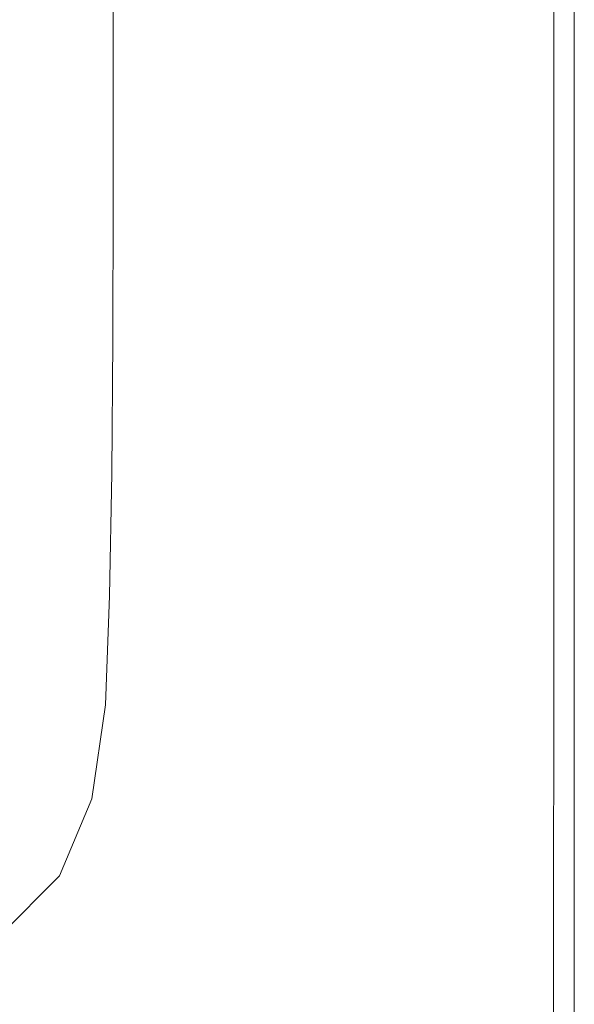
# Model space of a CAD drawing. Extents: x -1910 to -409, y -654 to 46.
# Drawn here: x -504 to -409, y -567 to -399 of the extents above; entities that cross this region are included whole.
import ezdxf

# ---------------------------------------------------------------- set-up
doc = ezdxf.new("R2010")
doc.units = 0
doc.header["$LTSCALE"] = 500
doc.header["$MEASUREMENT"] = 0
doc.layers.add('EXC-CERAMIKA', color=7, linetype='Continuous')

msp = doc.modelspace()

# ---------------------------------------------------------------- linework, layer by layer
at = {"layer": 'EXC-CERAMIKA', "lineweight": 0}
for points, invisible_edges in [([(-462.53, -396.77, 142.8), (-449.76, -438.35, 142.8), (-449.76, -338.67, 142.8), (-462.53, -396.77, 142.8)], 15), ([(-449.76, -338.67, 142.8), (-449.76, -438.35, 142.8), (-430.6, -379.99, 142.8), (-449.76, -338.67, 142.8)], 15), ([(-504.89, -374.82, 45.04), (-510.41, -417.35, 13.82), (-499.37, -399.74, 76.27), (-504.89, -374.82, 45.04)], 15), ([(-499.37, -399.74, 76.27), (-499.37, -376.53, 76.27), (-504.89, -374.82, 45.04), (-499.37, -399.74, 76.27)], 15), ([(-499.37, -399.74, 76.27), (-494.72, -377.92, 103.73), (-499.37, -376.53, 76.27), (-499.37, -399.74, 76.27)], 15), ([(-494.72, -377.92, 103.73), (-499.37, -399.74, 76.27), (-494.72, -401.58, 103.73), (-494.72, -377.92, 103.73)], 15), ([(-491.8, -402.59, 123.69), (-494.72, -377.92, 103.73), (-494.72, -401.58, 103.73), (-491.8, -402.59, 123.69)], 15), ([(-494.72, -377.92, 103.73), (-491.8, -402.59, 123.69), (-491.8, -378.68, 123.69), (-494.72, -377.92, 103.73)], 15), ([(-491.8, -378.68, 123.69), (-489.7, -403.51, 136.11), (-489.7, -379.37, 136.11), (-491.8, -378.68, 123.69)], 15), ([(-489.7, -403.51, 136.11), (-491.8, -378.68, 123.69), (-491.8, -402.59, 123.69), (-489.7, -403.51, 136.11)], 15), ([(-487.52, -405.08, 140.98), (-489.7, -379.37, 136.11), (-489.7, -403.51, 136.11), (-487.52, -405.08, 140.98)], 15), ([(-489.7, -379.37, 136.11), (-487.52, -405.08, 140.98), (-487.52, -380.53, 140.98), (-489.7, -379.37, 136.11)], 15), ([(-487.52, -380.53, 140.98), (-484.6, -407.59, 141.89), (-484.6, -382.39, 141.89), (-487.52, -380.53, 140.98)], 15), ([(-484.6, -407.59, 141.89), (-487.52, -380.53, 140.98), (-487.52, -405.08, 140.98), (-484.6, -407.59, 141.89)], 13), ([(-430.6, -379.99, 142.8), (-449.76, -438.35, 142.8), (-436.99, -449.65, 142.8), (-430.6, -379.99, 142.8)], 15), ([(-436.99, -449.65, 142.8), (-430.6, -417.64, 142.8), (-430.6, -379.99, 142.8), (-436.99, -449.65, 142.8)], 15), ([(-430.6, -417.64, 142.8), (-424.57, -382.55, 142.71), (-430.6, -379.99, 142.8), (-430.6, -417.64, 142.8)], 15), ([(-484.6, -407.59, 141.89), (-480.3, -385.18, 142.44), (-484.6, -382.39, 141.89), (-484.6, -407.59, 141.89)], 15), ([(-424.57, -382.55, 142.71), (-430.6, -417.64, 142.8), (-424.57, -421.59, 142.71), (-424.57, -382.55, 142.71)], 15), ([(-424.57, -421.59, 142.71), (-419.25, -384.8, 142.44), (-424.57, -382.55, 142.71), (-424.57, -421.59, 142.71)], 15), ([(-480.3, -385.18, 142.44), (-484.6, -407.59, 141.89), (-480.3, -411.36, 142.44), (-480.3, -385.18, 142.44)], 15), ([(-480.3, -411.36, 142.44), (-474.95, -388.66, 142.71), (-480.3, -385.18, 142.44), (-480.3, -411.36, 142.44)], 15), ([(-419.25, -384.8, 142.44), (-424.57, -421.59, 142.71), (-419.25, -425.07, 142.44), (-419.25, -384.8, 142.44)], 15), ([(-419.25, -425.07, 142.44), (-415, -386.6, 141.89), (-419.25, -384.8, 142.44), (-419.25, -425.07, 142.44)], 15), ([(-415, -386.6, 141.89), (-419.25, -425.07, 142.44), (-415, -427.85, 141.89), (-415, -386.6, 141.89)], 15), ([(-412.17, -429.72, 140.97), (-415, -386.6, 141.89), (-415, -427.85, 141.89), (-412.17, -429.72, 140.97)], 15), ([(-415, -386.6, 141.89), (-412.17, -429.72, 140.97), (-412.16, -387.81, 140.97), (-415, -386.6, 141.89)], 13), ([(-474.95, -388.66, 142.71), (-480.3, -411.36, 142.44), (-474.95, -416.07, 142.71), (-474.95, -388.66, 142.71)], 15), ([(-474.95, -416.07, 142.71), (-468.92, -392.6, 142.8), (-474.95, -388.66, 142.71), (-474.95, -416.07, 142.71)], 15), ([(-410.44, -430.85, 139.3), (-412.16, -387.81, 140.97), (-412.17, -429.72, 140.97), (-410.44, -430.85, 139.3)], 15), ([(-412.16, -387.81, 140.97), (-410.44, -430.85, 139.3), (-410.44, -388.55, 139.3), (-412.16, -387.81, 140.97)], 15), ([(-409.52, -431.46, 136.48), (-410.44, -388.55, 139.3), (-410.44, -430.85, 139.3), (-409.52, -431.46, 136.48)], 15), ([(-410.44, -388.55, 139.3), (-409.52, -431.46, 136.48), (-409.52, -388.95, 136.48), (-410.44, -388.55, 139.3)], 15), ([(-409.52, -388.95, 136.48), (-409.08, -431.74, 132.12), (-409.08, -389.13, 132.12), (-409.52, -388.95, 136.48)], 15), ([(-409.08, -431.74, 132.12), (-409.52, -388.95, 136.48), (-409.52, -431.46, 136.48), (-409.08, -431.74, 132.12)], 15), ([(-408.82, -431.87, 125.82), (-409.08, -389.13, 132.12), (-409.08, -431.74, 132.12), (-408.82, -431.87, 125.82)], 15), ([(-409.08, -389.13, 132.12), (-408.82, -431.87, 125.82), (-408.82, -389.22, 125.82), (-409.08, -389.13, 132.12)], 15), ([(-408.69, -389.22, 118.08), (-408.65, -431.78, 109.36), (-408.65, -389.16, 109.36), (-408.69, -389.22, 118.08)], 15), ([(-408.65, -389.16, 109.36), (-408.65, -431.63, 100.16), (-408.65, -389.06, 100.16), (-408.65, -389.16, 109.36)], 13), ([(-408.65, -431.63, 100.16), (-408.65, -389.16, 109.36), (-408.65, -431.78, 109.36), (-408.65, -431.63, 100.16)], 15), ([(-408.82, -389.22, 125.82), (-408.69, -431.87, 118.08), (-408.69, -389.22, 118.08), (-408.82, -389.22, 125.82)], 15), ([(-408.69, -431.87, 118.08), (-408.82, -389.22, 125.82), (-408.82, -431.87, 125.82), (-408.69, -431.87, 118.08)], 15), ([(-408.65, -431.78, 109.36), (-408.69, -389.22, 118.08), (-408.69, -431.87, 118.08), (-408.65, -431.78, 109.36)], 15), ([(-474.95, -443.48, 142.71), (-468.92, -392.6, 142.8), (-474.95, -416.07, 142.71), (-474.95, -443.48, 142.71)], 15), ([(-468.92, -392.6, 142.8), (-474.95, -443.48, 142.71), (-468.91, -450.21, 142.8), (-468.92, -392.6, 142.8)], 15), ([(-462.53, -396.77, 142.8), (-468.92, -392.6, 142.8), (-449.76, -438.35, 142.8), (-462.53, -396.77, 142.8)], 15), ([(-468.91, -450.21, 142.8), (-449.76, -438.35, 142.8), (-468.92, -392.6, 142.8), (-468.91, -450.21, 142.8)], 15), ([(-499.37, -399.74, 76.27), (-510.41, -417.35, 13.82), (-504.89, -420.15, 45.04), (-499.37, -399.74, 76.27)], 15), ([(-499.37, -399.74, 76.27), (-504.89, -420.15, 45.04), (-499.37, -422.96, 76.27), (-499.37, -399.74, 76.27)], 15), ([(-499.37, -422.96, 76.27), (-494.72, -401.58, 103.73), (-499.37, -399.74, 76.27), (-499.37, -422.96, 76.27)], 15), ([(-494.72, -401.58, 103.73), (-499.37, -422.96, 76.27), (-494.72, -425.25, 103.73), (-494.72, -401.58, 103.73)], 15), ([(-491.8, -426.5, 123.69), (-494.72, -401.58, 103.73), (-494.72, -425.25, 103.73), (-491.8, -426.5, 123.69)], 15), ([(-494.72, -401.58, 103.73), (-491.8, -426.5, 123.69), (-491.8, -402.59, 123.69), (-494.72, -401.58, 103.73)], 15), ([(-491.8, -402.59, 123.69), (-489.7, -427.65, 136.11), (-489.7, -403.51, 136.11), (-491.8, -402.59, 123.69)], 15), ([(-489.7, -427.65, 136.11), (-491.8, -402.59, 123.69), (-491.8, -426.5, 123.69), (-489.7, -427.65, 136.11)], 15), ([(-487.52, -429.62, 140.98), (-489.7, -403.51, 136.11), (-489.7, -427.65, 136.11), (-487.52, -429.62, 140.98)], 15), ([(-489.7, -403.51, 136.11), (-487.52, -429.62, 140.98), (-487.52, -405.08, 140.98), (-489.7, -403.51, 136.11)], 15), ([(-487.52, -405.08, 140.98), (-484.6, -432.79, 141.89), (-484.6, -407.59, 141.89), (-487.52, -405.08, 140.98)], 15), ([(-484.6, -432.79, 141.89), (-487.52, -405.08, 140.98), (-487.52, -429.62, 140.98), (-484.6, -432.79, 141.89)], 13), ([(-484.6, -432.79, 141.89), (-480.3, -411.36, 142.44), (-484.6, -407.59, 141.89), (-484.6, -432.79, 141.89)], 15), ([(-480.3, -411.36, 142.44), (-484.6, -432.79, 141.89), (-480.29, -437.54, 142.44), (-480.3, -411.36, 142.44)], 15), ([(-480.29, -437.54, 142.44), (-474.95, -416.07, 142.71), (-480.3, -411.36, 142.44), (-480.29, -437.54, 142.44)], 15), ([(-474.95, -416.07, 142.71), (-480.29, -437.54, 142.44), (-474.95, -443.48, 142.71), (-474.95, -416.07, 142.71)], 15), ([(-430.6, -417.64, 142.8), (-436.99, -449.65, 142.8), (-430.6, -455.29, 142.8), (-430.6, -417.64, 142.8)], 15), ([(-430.6, -455.29, 142.8), (-424.57, -421.59, 142.71), (-430.6, -417.64, 142.8), (-430.6, -455.29, 142.8)], 15), ([(-504.95, -442.35, 45.04), (-499.37, -422.96, 76.27), (-504.89, -420.15, 45.04), (-504.95, -442.35, 45.04)], 15), ([(-424.57, -421.59, 142.71), (-430.6, -455.29, 142.8), (-424.58, -460.63, 142.71), (-424.57, -421.59, 142.71)], 15), ([(-424.58, -460.63, 142.71), (-419.25, -425.07, 142.44), (-424.57, -421.59, 142.71), (-424.58, -460.63, 142.71)], 15), ([(-499.37, -422.96, 76.27), (-504.95, -442.35, 45.04), (-499.43, -445.68, 76.27), (-499.37, -422.96, 76.27)], 15), ([(-499.43, -445.68, 76.27), (-494.72, -425.25, 103.73), (-499.37, -422.96, 76.27), (-499.43, -445.68, 76.27)], 15), ([(-494.72, -425.25, 103.73), (-499.43, -445.68, 76.27), (-494.78, -448.4, 103.73), (-494.72, -425.25, 103.73)], 15), ([(-491.86, -449.89, 123.69), (-494.72, -425.25, 103.73), (-494.78, -448.4, 103.73), (-491.86, -449.89, 123.69)], 15), ([(-494.72, -425.25, 103.73), (-491.86, -449.89, 123.69), (-491.8, -426.5, 123.69), (-494.72, -425.25, 103.73)], 15), ([(-419.25, -425.07, 142.44), (-424.58, -460.63, 142.71), (-419.26, -465.34, 142.44), (-419.25, -425.07, 142.44)], 15), ([(-419.26, -465.34, 142.44), (-415, -427.85, 141.89), (-419.25, -425.07, 142.44), (-419.26, -465.34, 142.44)], 15), ([(-489.76, -451.25, 136.11), (-491.8, -426.5, 123.69), (-491.86, -449.89, 123.69), (-489.76, -451.25, 136.11)], 15), ([(-491.8, -426.5, 123.69), (-489.76, -451.25, 136.11), (-489.7, -427.65, 136.11), (-491.8, -426.5, 123.69)], 15), ([(-487.58, -453.58, 140.98), (-489.7, -427.65, 136.11), (-489.76, -451.25, 136.11), (-487.58, -453.58, 140.98)], 15), ([(-489.7, -427.65, 136.11), (-487.58, -453.58, 140.98), (-487.52, -429.62, 140.98), (-489.7, -427.65, 136.11)], 15), ([(-415, -427.85, 141.89), (-419.26, -465.34, 142.44), (-415, -469.11, 141.89), (-415, -427.85, 141.89)], 15), ([(-412.17, -471.62, 140.97), (-415, -427.85, 141.89), (-415, -469.11, 141.89), (-412.17, -471.62, 140.97)], 15), ([(-415, -427.85, 141.89), (-412.17, -471.62, 140.97), (-412.17, -429.72, 140.97), (-415, -427.85, 141.89)], 13), ([(-484.65, -457.34, 141.89), (-487.52, -429.62, 140.98), (-487.58, -453.58, 140.98), (-484.65, -457.34, 141.89)], 13), ([(-487.52, -429.62, 140.98), (-484.65, -457.34, 141.89), (-484.6, -432.79, 141.89), (-487.52, -429.62, 140.98)], 15), ([(-412.17, -429.72, 140.97), (-410.45, -473.15, 139.3), (-410.44, -430.85, 139.3), (-412.17, -429.72, 140.97)], 15), ([(-410.45, -473.15, 139.3), (-412.17, -429.72, 140.97), (-412.17, -471.62, 140.97), (-410.45, -473.15, 139.3)], 15), ([(-409.52, -473.97, 136.48), (-410.44, -430.85, 139.3), (-410.45, -473.15, 139.3), (-409.52, -473.97, 136.48)], 15), ([(-410.44, -430.85, 139.3), (-409.52, -473.97, 136.48), (-409.52, -431.46, 136.48), (-410.44, -430.85, 139.3)], 15), ([(-484.65, -457.34, 141.89), (-480.29, -437.54, 142.44), (-484.6, -432.79, 141.89), (-484.65, -457.34, 141.89)], 15), ([(-409.52, -431.46, 136.48), (-409.08, -474.34, 132.12), (-409.08, -431.74, 132.12), (-409.52, -431.46, 136.48)], 15), ([(-409.08, -474.34, 132.12), (-409.52, -431.46, 136.48), (-409.52, -473.97, 136.48), (-409.08, -474.34, 132.12)], 15), ([(-408.82, -474.51, 125.82), (-409.08, -431.74, 132.12), (-409.08, -474.34, 132.12), (-408.82, -474.51, 125.82)], 15), ([(-409.08, -431.74, 132.12), (-408.82, -474.51, 125.82), (-408.82, -431.87, 125.82), (-409.08, -431.74, 132.12)], 15), ([(-408.82, -431.87, 125.82), (-408.69, -474.52, 118.08), (-408.69, -431.87, 118.08), (-408.82, -431.87, 125.82)], 15), ([(-408.69, -474.52, 118.08), (-408.82, -431.87, 125.82), (-408.82, -474.51, 125.82), (-408.69, -474.52, 118.08)], 15), ([(-408.69, -431.87, 118.08), (-408.65, -474.39, 109.36), (-408.65, -431.78, 109.36), (-408.69, -431.87, 118.08)], 15), ([(-408.65, -474.39, 109.36), (-408.69, -431.87, 118.08), (-408.69, -474.52, 118.08), (-408.65, -474.39, 109.36)], 15), ([(-408.65, -431.78, 109.36), (-408.65, -474.19, 100.16), (-408.65, -431.63, 100.16), (-408.65, -431.78, 109.36)], 13), ([(-408.65, -474.19, 100.16), (-408.65, -431.78, 109.36), (-408.65, -474.39, 109.36), (-408.65, -474.19, 100.16)], 15), ([(-480.29, -437.54, 142.44), (-484.65, -457.34, 141.89), (-480.35, -462.96, 142.44), (-480.29, -437.54, 142.44)], 15), ([(-480.35, -462.96, 142.44), (-474.95, -443.48, 142.71), (-480.29, -437.54, 142.44), (-480.35, -462.96, 142.44)], 15), ([(-449.76, -438.35, 142.8), (-468.96, -477.96, 142.8), (-456.14, -464.45, 142.8), (-449.76, -438.35, 142.8)], 15), ([(-449.76, -438.35, 142.8), (-468.91, -450.21, 142.8), (-468.96, -477.96, 142.8), (-449.76, -438.35, 142.8)], 15), ([(-449.92, -531.92, 142.8), (-449.76, -438.35, 142.8), (-456.14, -464.45, 142.8), (-449.92, -531.92, 142.8)], 15), ([(-449.92, -531.92, 142.8), (-436.99, -485.82, 142.8), (-449.76, -438.35, 142.8), (-449.92, -531.92, 142.8)], 15), ([(-436.99, -449.65, 142.8), (-449.76, -438.35, 142.8), (-436.99, -485.82, 142.8), (-436.99, -449.65, 142.8)], 15), ([(-505.11, -463.61, 45.04), (-499.43, -445.68, 76.27), (-504.95, -442.35, 45.04), (-505.11, -463.61, 45.04)], 15), ([(-474.95, -443.48, 142.71), (-480.35, -462.96, 142.44), (-475, -470, 142.71), (-474.95, -443.48, 142.71)], 15), ([(-475, -470, 142.71), (-468.91, -450.21, 142.8), (-474.95, -443.48, 142.71), (-475, -470, 142.71)], 15), ([(-499.43, -445.68, 76.27), (-505.11, -463.61, 45.04), (-499.61, -467.44, 76.27), (-499.43, -445.68, 76.27)], 15), ([(-499.61, -467.44, 76.27), (-494.78, -448.4, 103.73), (-499.43, -445.68, 76.27), (-499.61, -467.44, 76.27)], 15), ([(-494.78, -448.4, 103.73), (-499.61, -467.44, 76.27), (-494.98, -470.55, 103.73), (-494.78, -448.4, 103.73)], 15), ([(-492.07, -472.23, 123.69), (-494.78, -448.4, 103.73), (-494.98, -470.55, 103.73), (-492.07, -472.23, 123.69)], 15), ([(-494.78, -448.4, 103.73), (-492.07, -472.23, 123.69), (-491.86, -449.89, 123.69), (-494.78, -448.4, 103.73)], 15), ([(-436.99, -485.82, 142.8), (-430.6, -455.29, 142.8), (-436.99, -449.65, 142.8), (-436.99, -485.82, 142.8)], 15), ([(-489.97, -473.75, 136.11), (-491.86, -449.89, 123.69), (-492.07, -472.23, 123.69), (-489.97, -473.75, 136.11)], 15), ([(-491.86, -449.89, 123.69), (-489.97, -473.75, 136.11), (-489.76, -451.25, 136.11), (-491.86, -449.89, 123.69)], 15), ([(-487.77, -476.36, 140.98), (-489.76, -451.25, 136.11), (-489.97, -473.75, 136.11), (-487.77, -476.36, 140.98)], 15), ([(-489.76, -451.25, 136.11), (-487.77, -476.36, 140.98), (-487.58, -453.58, 140.98), (-489.76, -451.25, 136.11)], 15), ([(-468.91, -450.21, 142.8), (-475, -470, 142.71), (-468.96, -477.96, 142.8), (-468.91, -450.21, 142.8)], 15), ([(-484.84, -480.57, 141.89), (-487.58, -453.58, 140.98), (-487.77, -476.36, 140.98), (-484.84, -480.57, 141.89)], 13), ([(-487.58, -453.58, 140.98), (-484.84, -480.57, 141.89), (-484.65, -457.34, 141.89), (-487.58, -453.58, 140.98)], 15), ([(-430.6, -455.29, 142.8), (-436.99, -485.82, 142.8), (-430.61, -492.94, 142.8), (-430.6, -455.29, 142.8)], 15), ([(-430.61, -492.94, 142.8), (-424.58, -460.63, 142.71), (-430.6, -455.29, 142.8), (-430.61, -492.94, 142.8)], 15), ([(-484.84, -480.57, 141.89), (-480.35, -462.96, 142.44), (-484.65, -457.34, 141.89), (-484.84, -480.57, 141.89)], 15), ([(-424.58, -460.63, 142.71), (-430.61, -492.94, 142.8), (-424.58, -499.67, 142.71), (-424.58, -460.63, 142.71)], 15), ([(-424.58, -499.67, 142.71), (-419.26, -465.34, 142.44), (-424.58, -460.63, 142.71), (-424.58, -499.67, 142.71)], 15), ([(-480.35, -462.96, 142.44), (-484.84, -480.57, 141.89), (-480.52, -486.86, 142.44), (-480.35, -462.96, 142.44)], 15), ([(-480.52, -486.86, 142.44), (-475, -470, 142.71), (-480.35, -462.96, 142.44), (-480.52, -486.86, 142.44)], 15), ([(-505.43, -483.46, 45.04), (-499.61, -467.44, 76.27), (-505.11, -463.61, 45.04), (-505.43, -483.46, 45.04)], 15), ([(-456.14, -464.45, 142.8), (-468.96, -477.96, 142.8), (-449.92, -531.92, 142.8), (-456.14, -464.45, 142.8)], 15), ([(-419.26, -465.34, 142.44), (-424.58, -499.67, 142.71), (-419.26, -505.61, 142.44), (-419.26, -465.34, 142.44)], 15), ([(-419.26, -505.61, 142.44), (-415, -469.11, 141.89), (-419.26, -465.34, 142.44), (-419.26, -505.61, 142.44)], 15), ([(-499.61, -467.44, 76.27), (-505.43, -483.46, 45.04), (-499.98, -487.72, 76.27), (-499.61, -467.44, 76.27)], 15), ([(-499.98, -487.72, 76.27), (-494.98, -470.55, 103.73), (-499.61, -467.44, 76.27), (-499.98, -487.72, 76.27)], 15), ([(-475, -470, 142.71), (-480.52, -486.86, 142.44), (-475.16, -494.72, 142.71), (-475, -470, 142.71)], 15), ([(-475.16, -494.72, 142.71), (-468.96, -477.96, 142.8), (-475, -470, 142.71), (-475.16, -494.72, 142.71)], 15), ([(-415, -469.11, 141.89), (-419.26, -505.61, 142.44), (-415.01, -510.36, 141.89), (-415, -469.11, 141.89)], 15), ([(-412.17, -513.52, 140.97), (-415, -469.11, 141.89), (-415.01, -510.36, 141.89), (-412.17, -513.52, 140.97)], 15), ([(-415, -469.11, 141.89), (-412.17, -513.52, 140.97), (-412.17, -471.62, 140.97), (-415, -469.11, 141.89)], 13), ([(-494.98, -470.55, 103.73), (-499.98, -487.72, 76.27), (-495.38, -491.17, 103.73), (-494.98, -470.55, 103.73)], 15), ([(-492.48, -493.01, 123.69), (-494.98, -470.55, 103.73), (-495.38, -491.17, 103.73), (-492.48, -493.01, 123.69)], 15), ([(-494.98, -470.55, 103.73), (-492.48, -493.01, 123.69), (-492.07, -472.23, 123.69), (-494.98, -470.55, 103.73)], 15), ([(-412.17, -471.62, 140.97), (-410.45, -515.45, 139.3), (-410.45, -473.15, 139.3), (-412.17, -471.62, 140.97)], 15), ([(-410.45, -515.45, 139.3), (-412.17, -471.62, 140.97), (-412.17, -513.52, 140.97), (-410.45, -515.45, 139.3)], 15), ([(-490.38, -494.61, 136.11), (-492.07, -472.23, 123.69), (-492.48, -493.01, 123.69), (-490.38, -494.61, 136.11)], 15), ([(-492.07, -472.23, 123.69), (-490.38, -494.61, 136.11), (-489.97, -473.75, 136.11), (-492.07, -472.23, 123.69)], 15), ([(-409.52, -516.48, 136.48), (-410.45, -473.15, 139.3), (-410.45, -515.45, 139.3), (-409.52, -516.48, 136.48)], 15), ([(-410.45, -473.15, 139.3), (-409.52, -516.48, 136.48), (-409.52, -473.97, 136.48), (-410.45, -473.15, 139.3)], 15), ([(-488.17, -497.38, 140.98), (-489.97, -473.75, 136.11), (-490.38, -494.61, 136.11), (-488.17, -497.38, 140.98)], 15), ([(-489.97, -473.75, 136.11), (-488.17, -497.38, 140.98), (-487.77, -476.36, 140.98), (-489.97, -473.75, 136.11)], 15), ([(-409.52, -473.97, 136.48), (-409.09, -516.94, 132.12), (-409.08, -474.34, 132.12), (-409.52, -473.97, 136.48)], 15), ([(-409.09, -516.94, 132.12), (-409.52, -473.97, 136.48), (-409.52, -516.48, 136.48), (-409.09, -516.94, 132.12)], 15), ([(-408.82, -517.16, 125.82), (-409.08, -474.34, 132.12), (-409.09, -516.94, 132.12), (-408.82, -517.16, 125.82)], 15), ([(-409.08, -474.34, 132.12), (-408.82, -517.16, 125.82), (-408.82, -474.51, 125.82), (-409.08, -474.34, 132.12)], 15), ([(-408.82, -474.51, 125.82), (-408.69, -517.17, 118.08), (-408.69, -474.52, 118.08), (-408.82, -474.51, 125.82)], 15), ([(-408.69, -517.17, 118.08), (-408.82, -474.51, 125.82), (-408.82, -517.16, 125.82), (-408.69, -517.17, 118.08)], 15), ([(-408.69, -474.52, 118.08), (-408.65, -557.09, 109.36), (-408.65, -474.39, 109.36), (-408.69, -474.52, 118.08)], 15), ([(-408.65, -557.09, 109.36), (-408.69, -474.52, 118.08), (-408.69, -517.17, 118.08), (-408.65, -557.09, 109.36)], 15), ([(-408.65, -474.39, 109.36), (-408.65, -516.76, 100.16), (-408.65, -474.19, 100.16), (-408.65, -474.39, 109.36)], 13), ([(-408.65, -516.76, 100.16), (-408.65, -474.39, 109.36), (-408.65, -557.09, 109.36), (-408.65, -516.76, 100.16)], 15), ([(-485.21, -501.82, 141.89), (-487.77, -476.36, 140.98), (-488.17, -497.38, 140.98), (-485.21, -501.82, 141.89)], 13), ([(-487.77, -476.36, 140.98), (-485.21, -501.82, 141.89), (-484.84, -480.57, 141.89), (-487.77, -476.36, 140.98)], 15), ([(-468.96, -477.96, 142.8), (-475.16, -494.72, 142.71), (-469.11, -503.63, 142.8), (-468.96, -477.96, 142.8)], 15), ([(-468.96, -477.96, 142.8), (-469.11, -503.63, 142.8), (-462.71, -513.06, 142.8), (-468.96, -477.96, 142.8)], 15), ([(-462.71, -513.06, 142.8), (-449.92, -531.92, 142.8), (-468.96, -477.96, 142.8), (-462.71, -513.06, 142.8)], 15), ([(-485.21, -501.82, 141.89), (-480.52, -486.86, 142.44), (-484.84, -480.57, 141.89), (-485.21, -501.82, 141.89)], 15), ([(-505.97, -501.43, 45.04), (-499.98, -487.72, 76.27), (-505.43, -483.46, 45.04), (-505.97, -501.43, 45.04)], 15), ([(-480.52, -486.86, 142.44), (-485.21, -501.82, 141.89), (-480.86, -508.47, 142.44), (-480.52, -486.86, 142.44)], 15), ([(-480.86, -508.47, 142.44), (-475.16, -494.72, 142.71), (-480.52, -486.86, 142.44), (-480.86, -508.47, 142.44)], 15), ([(-436.99, -485.82, 142.8), (-449.92, -531.92, 142.8), (-430.64, -528.59, 142.8), (-436.99, -485.82, 142.8)], 15), ([(-430.64, -528.59, 142.8), (-430.61, -492.94, 142.8), (-436.99, -485.82, 142.8), (-430.64, -528.59, 142.8)], 15), ([(-499.98, -487.72, 76.27), (-505.97, -501.43, 45.04), (-500.58, -506.06, 76.27), (-499.98, -487.72, 76.27)], 15), ([(-500.58, -506.06, 76.27), (-495.38, -491.17, 103.73), (-499.98, -487.72, 76.27), (-500.58, -506.06, 76.27)], 15), ([(-495.38, -491.17, 103.73), (-500.58, -506.06, 76.27), (-496.03, -509.78, 103.73), (-495.38, -491.17, 103.73)], 15), ([(-496.03, -509.78, 103.73), (-492.48, -493.01, 123.69), (-495.38, -491.17, 103.73), (-496.03, -509.78, 103.73)], 15), ([(-492.48, -493.01, 123.69), (-496.03, -509.78, 103.73), (-493.17, -511.69, 123.69), (-492.48, -493.01, 123.69)], 15), ([(-493.17, -511.69, 123.69), (-490.38, -494.61, 136.11), (-492.48, -493.01, 123.69), (-493.17, -511.69, 123.69)], 15), ([(-430.64, -528.59, 142.8), (-424.58, -499.67, 142.71), (-430.61, -492.94, 142.8), (-430.64, -528.59, 142.8)], 15), ([(-490.38, -494.61, 136.11), (-493.17, -511.69, 123.69), (-491.07, -513.28, 136.11), (-490.38, -494.61, 136.11)], 15), ([(-491.07, -513.28, 136.11), (-488.17, -497.38, 140.98), (-490.38, -494.61, 136.11), (-491.07, -513.28, 136.11)], 15), ([(-475.16, -494.72, 142.71), (-480.86, -508.47, 142.44), (-475.48, -516.76, 142.71), (-475.16, -494.72, 142.71)], 15), ([(-475.48, -516.76, 142.71), (-469.11, -503.63, 142.8), (-475.16, -494.72, 142.71), (-475.48, -516.76, 142.71)], 15), ([(-488.17, -497.38, 140.98), (-491.07, -513.28, 136.11), (-488.83, -516.03, 140.98), (-488.17, -497.38, 140.98)], 15), ([(-488.83, -516.03, 140.98), (-485.21, -501.82, 141.89), (-488.17, -497.38, 140.98), (-488.83, -516.03, 140.98)], 11), ([(-424.58, -499.67, 142.71), (-430.64, -528.59, 142.8), (-424.61, -536.55, 142.71), (-424.58, -499.67, 142.71)], 15), ([(-424.61, -536.55, 142.71), (-419.26, -505.61, 142.44), (-424.58, -499.67, 142.71), (-424.61, -536.55, 142.71)], 15), ([(-508.06, -517.14, 45.04), (-500.58, -506.06, 76.27), (-505.97, -501.43, 45.04), (-508.06, -517.14, 45.04)], 15), ([(-485.21, -501.82, 141.89), (-488.83, -516.03, 140.98), (-485.83, -520.45, 141.89), (-485.21, -501.82, 141.89)], 15), ([(-485.83, -520.45, 141.89), (-480.86, -508.47, 142.44), (-485.21, -501.82, 141.89), (-485.83, -520.45, 141.89)], 15), ([(-469.11, -503.63, 142.8), (-475.48, -516.76, 142.71), (-469.41, -526.16, 142.8), (-469.11, -503.63, 142.8)], 15), ([(-469.41, -526.16, 142.8), (-462.71, -513.06, 142.8), (-469.11, -503.63, 142.8), (-469.41, -526.16, 142.8)], 15), ([(-500.58, -506.06, 76.27), (-508.06, -517.14, 45.04), (-502.8, -522.07, 76.26), (-500.58, -506.06, 76.27)], 15), ([(-502.8, -522.07, 76.26), (-496.03, -509.78, 103.73), (-500.58, -506.06, 76.27), (-502.8, -522.07, 76.26)], 15), ([(-419.26, -505.61, 142.44), (-424.61, -536.55, 142.71), (-419.29, -543.59, 142.44), (-419.26, -505.61, 142.44)], 15), ([(-419.29, -543.59, 142.44), (-415.01, -510.36, 141.89), (-419.26, -505.61, 142.44), (-419.29, -543.59, 142.44)], 15), ([(-480.86, -508.47, 142.44), (-485.83, -520.45, 141.89), (-481.44, -527.03, 142.44), (-480.86, -508.47, 142.44)], 15), ([(-481.44, -527.03, 142.44), (-475.48, -516.76, 142.71), (-480.86, -508.47, 142.44), (-481.44, -527.03, 142.44)], 15), ([(-496.03, -509.78, 103.73), (-502.8, -522.07, 76.26), (-498.37, -526, 103.73), (-496.03, -509.78, 103.73)], 15), ([(-498.37, -526, 103.73), (-493.17, -511.69, 123.69), (-496.03, -509.78, 103.73), (-498.37, -526, 103.73)], 15), ([(-415.01, -510.36, 141.89), (-419.29, -543.59, 142.44), (-415.03, -549.21, 141.89), (-415.01, -510.36, 141.89)], 15), ([(-412.19, -552.96, 140.97), (-415.01, -510.36, 141.89), (-415.03, -549.21, 141.89), (-412.19, -552.96, 140.97)], 15), ([(-415.01, -510.36, 141.89), (-412.19, -552.96, 140.97), (-412.17, -513.52, 140.97), (-415.01, -510.36, 141.89)], 13), ([(-493.17, -511.69, 123.69), (-498.37, -526, 103.73), (-495.57, -527.95, 123.69), (-493.17, -511.69, 123.69)], 15), ([(-495.57, -527.95, 123.69), (-491.07, -513.28, 136.11), (-493.17, -511.69, 123.69), (-495.57, -527.95, 123.69)], 15), ([(-491.07, -513.28, 136.11), (-495.57, -527.95, 123.69), (-493.49, -529.46, 136.11), (-491.07, -513.28, 136.11)], 15), ([(-493.49, -529.46, 136.11), (-488.83, -516.03, 140.98), (-491.07, -513.28, 136.11), (-493.49, -529.46, 136.11)], 15), ([(-462.71, -513.06, 142.8), (-469.41, -526.16, 142.8), (-463.46, -554.32, 142.8), (-462.71, -513.06, 142.8)], 15), ([(-463.46, -554.32, 142.8), (-449.92, -531.92, 142.8), (-462.71, -513.06, 142.8), (-463.46, -554.32, 142.8)], 15), ([(-410.46, -555.25, 139.3), (-412.17, -513.52, 140.97), (-412.19, -552.96, 140.97), (-410.46, -555.25, 139.3)], 15), ([(-412.17, -513.52, 140.97), (-410.46, -555.25, 139.3), (-410.45, -515.45, 139.3), (-412.17, -513.52, 140.97)], 15), ([(-409.53, -556.47, 136.48), (-410.45, -515.45, 139.3), (-410.46, -555.25, 139.3), (-409.53, -556.47, 136.48)], 15), ([(-410.45, -515.45, 139.3), (-409.53, -556.47, 136.48), (-409.52, -516.48, 136.48), (-410.45, -515.45, 139.3)], 15), ([(-513.05, -530.21, 45.02), (-502.8, -522.07, 76.26), (-508.06, -517.14, 45.04), (-513.05, -530.21, 45.02)], 15), ([(-488.83, -516.03, 140.98), (-493.49, -529.46, 136.11), (-491.2, -532.09, 140.98), (-488.83, -516.03, 140.98)], 11), ([(-491.2, -532.09, 140.98), (-485.83, -520.45, 141.89), (-488.83, -516.03, 140.98), (-491.2, -532.09, 140.98)], 15), ([(-475.48, -516.76, 142.71), (-481.44, -527.03, 142.44), (-476.02, -535.22, 142.71), (-475.48, -516.76, 142.71)], 15), ([(-476.02, -535.22, 142.71), (-469.41, -526.16, 142.8), (-475.48, -516.76, 142.71), (-476.02, -535.22, 142.71)], 15), ([(-409.09, -557.01, 132.12), (-409.52, -516.48, 136.48), (-409.53, -556.47, 136.48), (-409.09, -557.01, 132.12)], 15), ([(-409.52, -516.48, 136.48), (-409.09, -557.01, 132.12), (-409.09, -516.94, 132.12), (-409.52, -516.48, 136.48)], 15), ([(-408.82, -557.27, 125.82), (-409.09, -516.94, 132.12), (-409.09, -557.01, 132.12), (-408.82, -557.27, 125.82)], 15), ([(-409.09, -516.94, 132.12), (-408.82, -557.27, 125.82), (-408.82, -517.16, 125.82), (-409.09, -516.94, 132.12)], 15), ([(-408.82, -517.16, 125.82), (-408.69, -557.29, 118.08), (-408.69, -517.17, 118.08), (-408.82, -517.16, 125.82)], 15), ([(-408.69, -557.29, 118.08), (-408.82, -517.16, 125.82), (-408.82, -557.27, 125.82), (-408.69, -557.29, 118.08)], 15), ([(-408.65, -557.09, 109.36), (-408.69, -517.17, 118.08), (-408.69, -557.29, 118.08), (-408.65, -557.09, 109.36)], 15), ([(-408.65, -557.09, 109.36), (-408.65, -556.8, 100.16), (-408.65, -516.76, 100.16), (-408.65, -557.09, 109.36)], 13), ([(-485.83, -520.45, 141.89), (-491.2, -532.09, 140.98), (-488.1, -536.29, 141.89), (-485.83, -520.45, 141.89)], 15), ([(-488.1, -536.29, 141.89), (-481.44, -527.03, 142.44), (-485.83, -520.45, 141.89), (-488.1, -536.29, 141.89)], 15), ([(-502.8, -522.07, 76.26), (-513.05, -530.21, 45.02), (-508.02, -535.39, 76.26), (-502.8, -522.07, 76.26)], 15), ([(-508.02, -535.39, 76.26), (-498.37, -526, 103.73), (-502.8, -522.07, 76.26), (-508.02, -535.39, 76.26)], 15), ([(-498.37, -526, 103.73), (-508.02, -535.39, 76.26), (-503.79, -539.49, 103.73), (-498.37, -526, 103.73)], 15), ([(-503.79, -539.49, 103.73), (-495.57, -527.95, 123.69), (-498.37, -526, 103.73), (-503.79, -539.49, 103.73)], 15), ([(-481.44, -527.03, 142.44), (-488.1, -536.29, 141.89), (-483.59, -542.52, 142.44), (-481.44, -527.03, 142.44)], 15), ([(-483.59, -542.52, 142.44), (-476.02, -535.22, 142.71), (-481.44, -527.03, 142.44), (-483.59, -542.52, 142.44)], 15), ([(-469.41, -526.16, 142.8), (-476.02, -535.22, 142.71), (-469.91, -544.5, 142.8), (-469.41, -526.16, 142.8)], 15), ([(-469.91, -544.5, 142.8), (-463.46, -554.32, 142.8), (-469.41, -526.16, 142.8), (-469.91, -544.5, 142.8)], 15), ([(-495.57, -527.95, 123.69), (-503.79, -539.49, 103.73), (-501.13, -541.45, 123.69), (-495.57, -527.95, 123.69)], 15), ([(-501.13, -541.45, 123.69), (-493.49, -529.46, 136.11), (-495.57, -527.95, 123.69), (-501.13, -541.45, 123.69)], 15), ([(-443.52, -541.35, 142.8), (-430.64, -528.59, 142.8), (-449.92, -531.92, 142.8), (-443.52, -541.35, 142.8)], 15), ([(-430.64, -528.59, 142.8), (-443.52, -541.35, 142.8), (-430.73, -560.21, 142.8), (-430.64, -528.59, 142.8)], 15), ([(-430.73, -560.21, 142.8), (-424.61, -536.55, 142.71), (-430.64, -528.59, 142.8), (-430.73, -560.21, 142.8)], 15), ([(-493.49, -529.46, 136.11), (-501.13, -541.45, 123.69), (-499.09, -542.86, 136.11), (-493.49, -529.46, 136.11)], 15), ([(-499.09, -542.86, 136.11), (-491.2, -532.09, 140.98), (-493.49, -529.46, 136.11), (-499.09, -542.86, 136.11)], 15), ([(-491.2, -532.09, 140.98), (-499.09, -542.86, 136.11), (-496.72, -545.3, 140.98), (-491.2, -532.09, 140.98)], 15), ([(-496.72, -545.3, 140.98), (-488.1, -536.29, 141.89), (-491.2, -532.09, 140.98), (-496.72, -545.3, 140.98)], 11), ([(-449.92, -531.92, 142.8), (-463.46, -554.32, 142.8), (-457.01, -564.13, 142.8), (-449.92, -531.92, 142.8)], 15), ([(-449.92, -531.92, 142.8), (-457.01, -564.13, 142.8), (-443.74, -565.93, 142.8), (-449.92, -531.92, 142.8)], 15), ([(-443.74, -565.93, 142.8), (-443.52, -541.35, 142.8), (-449.92, -531.92, 142.8), (-443.74, -565.93, 142.8)], 15), ([(-476.02, -535.22, 142.71), (-483.59, -542.52, 142.44), (-478.03, -550.27, 142.71), (-476.02, -535.22, 142.71)], 15), ([(-478.03, -550.27, 142.71), (-469.91, -544.5, 142.8), (-476.02, -535.22, 142.71), (-478.03, -550.27, 142.71)], 15), ([(-488.1, -536.29, 141.89), (-496.72, -545.3, 140.98), (-493.43, -549.2, 141.89), (-488.1, -536.29, 141.89)], 15), ([(-493.43, -549.2, 141.89), (-483.59, -542.52, 142.44), (-488.1, -536.29, 141.89), (-493.43, -549.2, 141.89)], 15), ([(-424.61, -536.55, 142.71), (-430.73, -560.21, 142.8), (-424.69, -569.12, 142.71), (-424.61, -536.55, 142.71)], 15), ([(-424.69, -569.12, 142.71), (-419.29, -543.59, 142.44), (-424.61, -536.55, 142.71), (-424.69, -569.12, 142.71)], 15), ([(-513.71, -549.89, 103.73), (-501.13, -541.45, 123.69), (-503.79, -539.49, 103.73), (-513.71, -549.89, 103.73)], 15), ([(-501.13, -541.45, 123.69), (-513.71, -549.89, 103.73), (-511.28, -551.86, 123.69), (-501.13, -541.45, 123.69)], 13), ([(-511.28, -551.86, 123.69), (-499.09, -542.86, 136.11), (-501.13, -541.45, 123.69), (-511.28, -551.86, 123.69)], 15), ([(-443.74, -565.93, 142.8), (-430.73, -560.21, 142.8), (-443.52, -541.35, 142.8), (-443.74, -565.93, 142.8)], 15), ([(-499.09, -542.86, 136.11), (-511.28, -551.86, 123.69), (-509.33, -553.17, 136.11), (-499.09, -542.86, 136.11)], 13), ([(-509.33, -553.17, 136.11), (-496.72, -545.3, 140.98), (-499.09, -542.86, 136.11), (-509.33, -553.17, 136.11)], 15), ([(-483.59, -542.52, 142.44), (-493.43, -549.2, 141.89), (-488.65, -554.95, 142.44), (-483.59, -542.52, 142.44)], 15), ([(-488.65, -554.95, 142.44), (-478.03, -550.27, 142.71), (-483.59, -542.52, 142.44), (-488.65, -554.95, 142.44)], 15), ([(-419.29, -543.59, 142.44), (-424.69, -569.12, 142.71), (-419.35, -576.98, 142.44), (-419.29, -543.59, 142.44)], 15), ([(-419.35, -576.98, 142.44), (-415.03, -549.21, 141.89), (-419.29, -543.59, 142.44), (-419.35, -576.98, 142.44)], 15), ([(-496.72, -545.3, 140.98), (-509.33, -553.17, 136.11), (-506.83, -555.43, 140.98), (-496.72, -545.3, 140.98)], 9), ([(-506.83, -555.43, 140.98), (-493.43, -549.2, 141.89), (-496.72, -545.3, 140.98), (-506.83, -555.43, 140.98)], 15), ([(-469.91, -544.5, 142.8), (-478.03, -550.27, 142.71), (-471.77, -559.04, 142.8), (-469.91, -544.5, 142.8)], 15), ([(-471.77, -559.04, 142.8), (-463.46, -554.32, 142.8), (-469.91, -544.5, 142.8), (-471.77, -559.04, 142.8)], 15), ([(-493.43, -549.2, 141.89), (-506.83, -555.43, 140.98), (-503.22, -559.02, 141.89), (-493.43, -549.2, 141.89)], 15), ([(-503.22, -559.02, 141.89), (-488.65, -554.95, 142.44), (-493.43, -549.2, 141.89), (-503.22, -559.02, 141.89)], 15), ([(-415.03, -549.21, 141.89), (-419.35, -576.98, 142.44), (-415.08, -583.28, 141.89), (-415.03, -549.21, 141.89)], 15), ([(-412.23, -587.48, 140.97), (-415.03, -549.21, 141.89), (-415.08, -583.28, 141.89), (-412.23, -587.48, 140.97)], 15), ([(-415.03, -549.21, 141.89), (-412.23, -587.48, 140.97), (-412.19, -552.96, 140.97), (-415.03, -549.21, 141.89)], 13), ([(-478.03, -550.27, 142.71), (-488.65, -554.95, 142.44), (-482.75, -562.08, 142.71), (-478.03, -550.27, 142.71)], 15), ([(-482.75, -562.08, 142.71), (-471.77, -559.04, 142.8), (-478.03, -550.27, 142.71), (-482.75, -562.08, 142.71)], 15), ([(-410.49, -590.04, 139.3), (-412.19, -552.96, 140.97), (-412.23, -587.48, 140.97), (-410.49, -590.04, 139.3)], 15), ([(-412.19, -552.96, 140.97), (-410.49, -590.04, 139.3), (-410.46, -555.25, 139.3), (-412.19, -552.96, 140.97)], 15), ([(-522.98, -562.22, 140.98), (-503.22, -559.02, 141.89), (-506.83, -555.43, 140.98), (-522.98, -562.22, 140.98)], 11), ([(-488.65, -554.95, 142.44), (-503.22, -559.02, 141.89), (-497.94, -564.29, 142.44), (-488.65, -554.95, 142.44)], 15), ([(-497.94, -564.29, 142.44), (-482.75, -562.08, 142.71), (-488.65, -554.95, 142.44), (-497.94, -564.29, 142.44)], 15), ([(-463.46, -554.32, 142.8), (-471.77, -559.04, 142.8), (-457.01, -564.13, 142.8), (-463.46, -554.32, 142.8)], 15), ([(-409.55, -591.41, 136.48), (-410.46, -555.25, 139.3), (-410.49, -590.04, 139.3), (-409.55, -591.41, 136.48)], 15), ([(-410.46, -555.25, 139.3), (-409.55, -591.41, 136.48), (-409.53, -556.47, 136.48), (-410.46, -555.25, 139.3)], 15), ([(-409.1, -592.02, 132.12), (-409.53, -556.47, 136.48), (-409.55, -591.41, 136.48), (-409.1, -592.02, 132.12)], 15), ([(-409.53, -556.47, 136.48), (-409.1, -592.02, 132.12), (-409.09, -557.01, 132.12), (-409.53, -556.47, 136.48)], 15), ([(-408.83, -592.31, 125.82), (-409.09, -557.01, 132.12), (-409.1, -592.02, 132.12), (-408.83, -592.31, 125.82)], 15), ([(-409.09, -557.01, 132.12), (-408.83, -592.31, 125.82), (-408.82, -557.27, 125.82), (-409.09, -557.01, 132.12)], 15), ([(-408.69, -592.33, 118.08), (-408.82, -557.27, 125.82), (-408.83, -592.31, 125.82), (-408.69, -592.33, 118.08)], 15), ([(-408.82, -557.27, 125.82), (-408.69, -592.33, 118.08), (-408.69, -557.29, 118.08), (-408.82, -557.27, 125.82)], 15), ([(-408.69, -557.29, 118.08), (-408.65, -592.11, 109.36), (-408.65, -557.09, 109.36), (-408.69, -557.29, 118.08)], 15), ([(-408.65, -592.11, 109.36), (-408.69, -557.29, 118.08), (-408.69, -592.33, 118.08), (-408.65, -592.11, 109.36)], 15), ([(-408.65, -557.09, 109.36), (-408.65, -591.77, 100.16), (-408.65, -556.8, 100.16), (-408.65, -557.09, 109.36)], 13), ([(-408.65, -591.77, 100.16), (-408.65, -557.09, 109.36), (-408.65, -592.11, 109.36), (-408.65, -591.77, 100.16)], 15), ([(-503.22, -559.02, 141.89), (-522.98, -562.22, 140.98), (-518.87, -565.59, 141.89), (-503.22, -559.02, 141.89)], 15), ([(-518.87, -565.59, 141.89), (-497.94, -564.29, 142.44), (-503.22, -559.02, 141.89), (-518.87, -565.59, 141.89)], 15), ([(-471.77, -559.04, 142.8), (-482.75, -562.08, 142.71), (-476.11, -570.15, 142.8), (-471.77, -559.04, 142.8)], 15), ([(-476.11, -570.15, 142.8), (-457.01, -564.13, 142.8), (-471.77, -559.04, 142.8), (-476.11, -570.15, 142.8)], 15), ([(-430.73, -560.21, 142.8), (-443.74, -565.93, 142.8), (-430.9, -585.82, 142.8), (-430.73, -560.21, 142.8)], 15), ([(-430.9, -585.82, 142.8), (-424.69, -569.12, 142.71), (-430.73, -560.21, 142.8), (-430.9, -585.82, 142.8)], 15), ([(-482.75, -562.08, 142.71), (-497.94, -564.29, 142.44), (-491.43, -570.82, 142.71), (-482.75, -562.08, 142.71)], 15), ([(-491.43, -570.82, 142.71), (-476.11, -570.15, 142.8), (-482.75, -562.08, 142.71), (-491.43, -570.82, 142.71)], 15), ([(-497.94, -564.29, 142.44), (-518.87, -565.59, 141.89), (-512.82, -570.53, 142.44), (-497.94, -564.29, 142.44)], 15), ([(-512.82, -570.53, 142.44), (-491.43, -570.82, 142.71), (-497.94, -564.29, 142.44), (-512.82, -570.53, 142.44)], 15), ([(-476.32, -586, 142.8), (-445.3, -596.12, 142.8), (-457.01, -564.13, 142.8), (-476.32, -586, 142.8)], 15), ([(-457.01, -564.13, 142.8), (-476.11, -570.15, 142.8), (-476.32, -586, 142.8), (-457.01, -564.13, 142.8)], 15), ([(-443.74, -565.93, 142.8), (-457.01, -564.13, 142.8), (-437.64, -593.59, 142.8), (-443.74, -565.93, 142.8)], 15), ([(-437.64, -593.59, 142.8), (-457.01, -564.13, 142.8), (-445.3, -596.12, 142.8), (-437.64, -593.59, 142.8)], 15), ([(-437.64, -593.59, 142.8), (-430.9, -585.82, 142.8), (-443.74, -565.93, 142.8), (-437.64, -593.59, 142.8)], 15)]:
    msp.add_3dface(points, dxfattribs=dict(at, invisible_edges=invisible_edges))

doc.saveas('drawing.dxf')
